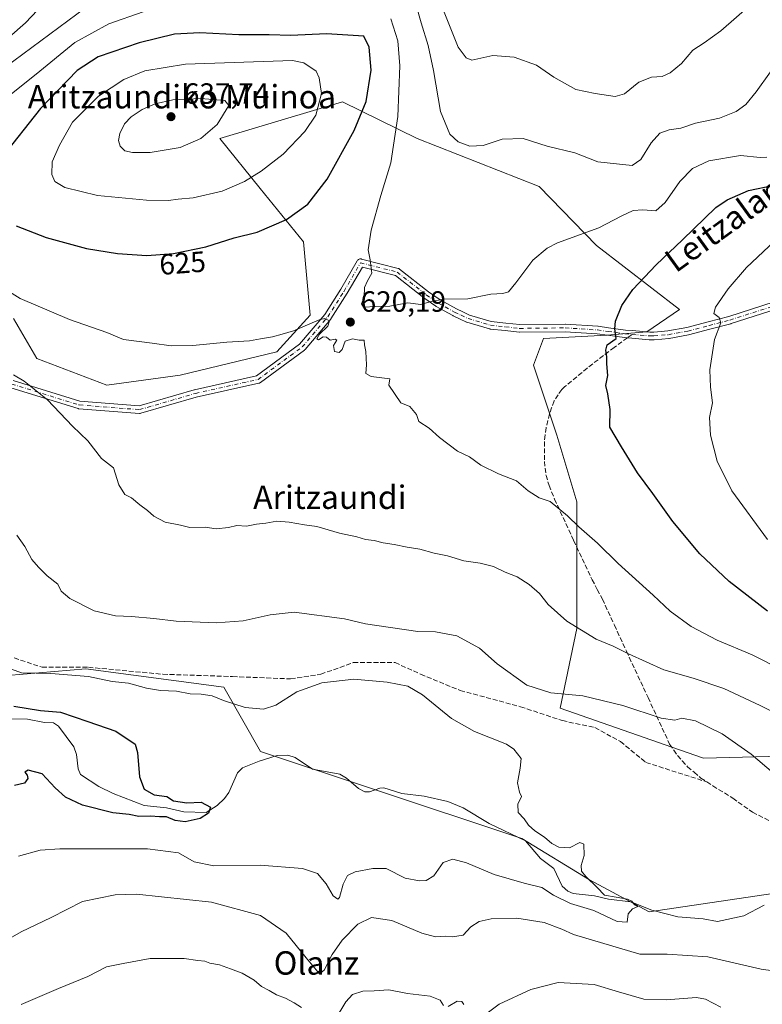
# Model space of a CAD drawing. Units: metres. Extents: x 586444 to 589846, y 4772934 to 4775292.
# Drawn here: x 589181 to 589435, y 4773845 to 4774182 of the extents above; entities that cross this region are included whole.
import ezdxf
from ezdxf.enums import TextEntityAlignment as Align

# ---------------------------------------------------------------- set-up
doc = ezdxf.new("R2010")
doc.units = ezdxf.units.M
doc.header["$MEASUREMENT"] = 0
doc.linetypes.add('DGN Style 3', pattern=[2.307223458686699, 1.648016756204785, -0.6592067024819142])
doc.linetypes.add('DGN Style 4', pattern=[2.6384748266838614, 1.318413404963828, -0.6592067024819142, 0.001648016756204785, -0.6592067024819142])
for name, color, linetype, lineweight in [('Arbolado forestal CxS', 92, 'Continuous', 0), ('Camino Cxs', 7, 'Continuous', 0), ('Camino eje', 30, 'DGN Style 4', 13), ('Corriente natural lineal', 142, 'Continuous', 13), ('Curva de nivel maestra', 30, 'Continuous', 30), ('Curva de nivel normal', 30, 'Continuous', 0), ('Punto de cota en terreno', 7, 'Continuous', 0), ('Rótulo de curva de nivel directora', 7, 'Continuous', 0), ('Rótulo de punto de cota en terreno', 7, 'Continuous', 0), ('Senda', 7, 'DGN Style 3', 0), ('Senda no paivmentada conexión', 7, 'DGN Style 3', 0), ('Texto cartográfico', 7, 'Continuous', 0)]:
    doc.layers.add(name, color=color, linetype=linetype, lineweight=lineweight)
doc.styles.add('Style-Arial', font='txt')

# ---------------------------------------------------------------- blocks, each defined once
blk = doc.blocks.new('*U7')
at = {"layer": 'Arbolado forestal CxS', "color": 92, "linetype": 'Continuous', "lineweight": 0}
for points in [[(589459.4325000001, 4773930.706499999, 615.8086999999941), (589414.9983000001, 4773929.567299999, 608.4033999999956), (589406.8079000004, 4773932.424699999, 608.1833999999944), (589366.0071, 4773946.658700001, 609.0763000000006), (589371.7034999998, 4773974.0023, 615.1658000000025), (589371.7039000001, 4774017.296900001, 621.0935000000027), (589364.8680999996, 4774040.083900001, 622.6484000000055), (589356.8932999996, 4774064.0099, 622.0265999999974), (589360.3107000003, 4774073.1249, 621.9100000000036), (589381.9587000003, 4774074.2645, 624.574099999998), (589395.6305, 4774075.403700001, 626.3509999999952), (589406.7620999999, 4774083.096899999, 627.6984999999986), (589378.3744999999, 4774104.975500001, 620.6659000000072), (589358.8145000003, 4774125.143300001, 616.8044999999984), (589317.1568999998, 4774141.5385, 618.0969999999943), (589291.5623000005, 4774154.114499999, 628.6665000000066), (589249.7203000002, 4774141.5385, 634.6322999999975), (589263.4669000005, 4774124.3961, 629.2477000000072), (589278.2773000002, 4774106.165899999, 623.6129999999976), (589280.5569000002, 4774081.100299999, 620.4051999999938), (589269.1634999998, 4774068.567500001, 619.5313000000025), (589236.1224999996, 4774060.5921, 618.9483999999939), (589211.0569000002, 4774057.1735, 617.523199999996), (589187.1306999996, 4774066.288699999, 616.7027999999991), (589179.1552999998, 4774079.960899999, 618.8399000000063)], [(589166.3075000001, 4773957.0021, 603.2494000000006), (589203.9484999999, 4773960.137700001, 605.8665999999939), (589250.9999000002, 4773953.8651, 605.9603999999963), (589263.5469000004, 4773931.9101, 601.9988000000012), (589301.1875, 4773919.365300001, 601.9765999999945), (589352.9442999996, 4773902.1143, 604.0010000000038), (589375.9841, 4773888.0383, 604.9554999999964), (589396.3728999998, 4773877.060500001, 605.312300000005), (589438.7197000004, 4773883.333100001, 607.2214999999997)]]:
    blk.add_polyline3d(points, dxfattribs=at)
blk = doc.blocks.new('5PATER')
at = {"layer": 'Punto de cota en terreno', "linetype": 'Continuous', "lineweight": 0}
h = blk.add_hatch(color=51, dxfattribs=at)
edge = h.paths.add_edge_path()
edge.add_ellipse((0, 0), major_axis=(-0.1095731443231308, -0.1110710700762829), ratio=0.9994222409660322, start_angle=0, end_angle=360)
blk = doc.blocks.new('*U16')
at = {"layer": 'Camino Cxs', "color": 7, "linetype": 'Continuous', "lineweight": 0}
for points in [[(589447.6350999996, 4774085.705499999, 650.3606), (589424.4194999998, 4774078.212900001, 648.7186999999976), (589424.3487, 4774078.192299999, 648.6888999999937), (589417.1889000004, 4774076.3225, 644.798299999995), (589409.9093000004, 4774074.417500001, 644.3960999999981), (589409.8179000001, 4774074.397100001, 644.5124999999971), (589403.2018999998, 4774073.165899999, 647.1391000000004), (589403.0849000001, 4774073.1503, 647.1316999999982), (589400.7143000001, 4774072.940099999, 646.6964000000007), (589398.1486999998, 4774072.715100001, 646.1867000000057), (589398.0286999998, 4774072.710100001, 646.1588999999949), (589396.5220999997, 4774072.725299999, 645.926099999997), (589396.4232999999, 4774072.729900001, 645.915399999998), (589390.5085000005, 4774073.2401, 643.1260000000038), (589388.0185000002, 4774073.4549, 640.1609000000026), (589387.9518999998, 4774073.4625, 640.0886000000028), (589382.2065000003, 4774074.2575, 638.4033000000054), (589378.6180999996, 4774074.756100001, 639.1814000000013), (589367.7200999996, 4774075.469699999, 637.0540999999939), (589352.1227000002, 4774075.290100001, 627.344299999997), (589351.9731000002, 4774075.297900001, 627.4339999999938), (589347.1535, 4774075.8279, 630.7666999999929), (589342.0339000003, 4774076.387900001, 630.0574999999953), (589341.9493000006, 4774076.399900001, 630.1735999999946), (589341.8054999998, 4774076.433900001, 630.3531999999977), (589334.1355, 4774078.708900001, 636.9253000000026), (589334.0604999998, 4774078.7335, 636.978099999993), (589333.9537000004, 4774078.777899999, 637.0654000000068), (589331.5743000006, 4774079.8925, 638.7201999999961), (589329.3901000004, 4774080.9121, 638.0868000000046), (589329.3060999997, 4774080.9553, 638.0243999999948), (589323.6431, 4774084.119899999, 629.1107000000047), (589323.5456999998, 4774084.1809, 628.977899999998), (589319.4606999997, 4774087.005899999, 629.6083000000071), (589319.3964999998, 4774087.053300001, 629.6462999999932), (589309.7275, 4774094.658500001, 624.7676000000065), (589298.4090999998, 4774097.547499999, 640.9973000000027), (589293.2527000001, 4774088.640100001, 639.2137999999978), (589293.2244999995, 4774088.593499999, 639.256899999993), (589287.6683, 4774079.862299999, 626.7124999999943), (589287.5657000003, 4774079.7225, 626.8754000000044), (589278.8324999996, 4774069.401699999, 643.6953999999969), (589278.6759000003, 4774069.2455, 643.713499999998), (589278.6113, 4774069.194900001, 643.7168999999994), (589263.5301000001, 4774058.0823, 645.3499000000012), (589263.3777000001, 4774057.9857, 645.4633999999933), (589263.2137000002, 4774057.9111, 645.5440999999992), (589263.0409000004, 4774057.8599, 645.5874999999943), (589241.6508999999, 4774053.106500001, 644.1290000000008), (589222.6414999999, 4774047.562100001, 638.7002000000066), (589222.4892999995, 4774047.5275, 638.741200000004), (589222.3340999996, 4774047.511299999, 638.8502000000008), (589222.1776999999, 4774047.513900001, 638.9355999999971), (589201.5403000005, 4774049.101500001, 642.7548999999999), (589201.4143000003, 4774049.117500001, 642.7731000000058), (589201.2547000004, 4774049.156099999, 642.7948999999935), (589178.3113000002, 4774056.276500001, 635.4324999999953)], [(589179.0065000001, 4774058.7829, 635.4824999999983), (589201.8857000005, 4774051.682700001, 642.6245999999956), (589222.1409, 4774050.124500001, 635.2655999999988), (589240.9637000002, 4774055.6143, 639.8773999999976), (589241.0455, 4774055.635299999, 639.8617999999988), (589262.2087000003, 4774060.338300001, 640.5253999999986), (589276.9463000001, 4774071.1975, 641.1579999999958), (589285.5220999997, 4774081.3325, 625.053700000004), (589291.0163000004, 4774089.9663, 637.2146999999968), (589296.6520999996, 4774099.7017, 643.4848999999958), (589296.7811000004, 4774099.8861, 643.5908999999956), (589296.9413000002, 4774100.0463, 643.653999999995), (589297.1271000003, 4774100.176300001, 643.6717999999964), (589297.3322999999, 4774100.272100001, 643.6440000000002), (589297.5513000004, 4774100.330700001, 643.593200000003), (589297.7770999996, 4774100.350500001, 643.5737999999983), (589298.0027000001, 4774100.330700001, 643.5173000000068), (589298.0987, 4774100.3101, 643.4824999999983), (589310.6366999998, 4774097.1097, 624.5203000000038), (589310.8079000004, 4774097.053099999, 624.4660000000003), (589310.9697000004, 4774096.973300001, 624.4109000000026), (589311.1189000001, 4774096.871900001, 624.3555000000051), (589320.9725000003, 4774089.1217, 633.2258000000002), (589324.9735000003, 4774086.354699999, 633.8129999999946), (589330.5330999997, 4774083.2481, 640.0687000000034), (589332.6759000003, 4774082.2477, 642.0429000000004), (589334.9682999998, 4774081.173699999, 639.5929000000033), (589342.4326999999, 4774078.9597, 631.7142000000022), (589347.4369000001, 4774078.412500001, 636.546199999997), (589352.1788999997, 4774077.890900001, 632.3714000000036), (589367.7477000002, 4774078.0701, 637.2375000000029), (589367.8400999998, 4774078.067299999, 637.1848000000027), (589378.8350999998, 4774077.347300001, 642.8179999999993), (589378.9291000003, 4774077.3377, 642.8019000000058), (589382.5636999998, 4774076.832900001, 642.0372000000061), (589388.2751000002, 4774076.042500001, 644.2203000000009), (589390.7319, 4774075.830499999, 645.369000000006), (589396.5975000003, 4774075.3245, 643.8654999999999), (589397.9846999999, 4774075.310699999, 643.546199999997), (589400.4861000003, 4774075.530099999, 644.3883999999962), (589402.7934999998, 4774075.7345, 645.2878999999957), (589409.2962999997, 4774076.944700001, 647.9008999999933), (589416.5312999999, 4774078.837900001, 648.1520000000019), (589423.6558999997, 4774080.6987, 648.9355000000069), (589446.8909, 4774088.1973, 649.3316999999952)]]:
    blk.add_polyline3d(points, dxfattribs=at)

msp = doc.modelspace()

# ---------------------------------------------------------------- linework, layer by layer
at = {"layer": 'Arbolado forestal CxS', "color": 92, "linetype": 'Continuous', "lineweight": 0}
for points in [[(589179.1552999998, 4774079.960899999, 618.8399000000063), (589187.1306999996, 4774066.288699999, 616.7027999999991), (589211.0569000002, 4774057.1735, 617.523199999996), (589236.1224999996, 4774060.5921, 618.9483999999939), (589269.1634999998, 4774068.567500001, 619.5313000000025), (589280.5569000002, 4774081.100299999, 620.4051999999938), (589278.2773000002, 4774106.165899999, 623.6129999999976), (589263.4669000005, 4774124.3961, 629.2477000000072), (589249.7203000002, 4774141.5385, 634.6322999999975), (589291.5623000005, 4774154.114499999, 628.6665000000066), (589317.1568999998, 4774141.5385, 618.0969999999943), (589358.8145000003, 4774125.143300001, 616.8044999999984), (589378.3744999999, 4774104.975500001, 620.6659000000072), (589406.7620999999, 4774083.096899999, 627.6984999999986), (589395.6305, 4774075.403700001, 626.3509999999952), (589381.9587000003, 4774074.2645, 624.574099999998), (589360.3107000003, 4774073.1249, 621.9100000000036), (589356.8932999996, 4774064.0099, 622.0265999999974), (589364.8680999996, 4774040.083900001, 622.6484000000055), (589371.7039000001, 4774017.296900001, 621.0935000000027), (589371.7034999998, 4773974.0023, 615.1658000000025), (589366.0071, 4773946.658700001, 609.0763000000006), (589406.8079000004, 4773932.424699999, 608.1833999999944), (589414.9983000001, 4773929.567299999, 608.4033999999956), (589459.4325000001, 4773930.706499999, 615.8086999999941)], [(589179.1552999998, 4774079.960899999, 618.8399000000063), (589187.1306999996, 4774066.288699999, 616.7027999999991), (589211.0569000002, 4774057.1735, 617.523199999996), (589236.1224999996, 4774060.5921, 618.9483999999939), (589269.1634999998, 4774068.567500001, 619.5313000000025), (589280.5569000002, 4774081.100299999, 620.4051999999938), (589278.2773000002, 4774106.165899999, 623.6129999999976), (589263.4669000005, 4774124.3961, 629.2477000000072), (589249.7203000002, 4774141.5385, 634.6322999999975), (589291.5623000005, 4774154.114499999, 628.6665000000066), (589317.1568999998, 4774141.5385, 618.0969999999943), (589358.8145000003, 4774125.143300001, 616.8044999999984), (589378.3744999999, 4774104.975500001, 620.6659000000072), (589406.7620999999, 4774083.096899999, 627.6984999999986), (589395.6305, 4774075.403700001, 626.3509999999952), (589381.9587000003, 4774074.2645, 624.574099999998), (589360.3107000003, 4774073.1249, 621.9100000000036), (589356.8932999996, 4774064.0099, 622.0265999999974), (589364.8680999996, 4774040.083900001, 622.6484000000055), (589371.7039000001, 4774017.296900001, 621.0935000000027), (589371.7034999998, 4773974.0023, 615.1658000000025), (589366.0071, 4773946.658700001, 609.0763000000006), (589406.8079000004, 4773932.424699999, 608.1833999999944), (589414.9983000001, 4773929.567299999, 608.4033999999956), (589459.4325000001, 4773930.706499999, 615.8086999999941)], [(589179.1552999998, 4774079.960899999, 618.8399000000063), (589187.1306999996, 4774066.288699999, 616.7027999999991), (589211.0569000002, 4774057.1735, 617.523199999996), (589236.1224999996, 4774060.5921, 618.9483999999939), (589269.1634999998, 4774068.567500001, 619.5313000000025), (589280.5569000002, 4774081.100299999, 620.4051999999938), (589278.2773000002, 4774106.165899999, 623.6129999999976), (589263.4669000005, 4774124.3961, 629.2477000000072), (589249.7203000002, 4774141.5385, 634.6322999999975), (589291.5623000005, 4774154.114499999, 628.6665000000066), (589317.1568999998, 4774141.5385, 618.0969999999943), (589358.8145000003, 4774125.143300001, 616.8044999999984), (589378.3744999999, 4774104.975500001, 620.6659000000072), (589406.7620999999, 4774083.096899999, 627.6984999999986), (589395.6305, 4774075.403700001, 626.3509999999952), (589381.9587000003, 4774074.2645, 624.574099999998), (589360.3107000003, 4774073.1249, 621.9100000000036), (589356.8932999996, 4774064.0099, 622.0265999999974), (589364.8680999996, 4774040.083900001, 622.6484000000055), (589371.7039000001, 4774017.296900001, 621.0935000000027), (589371.7034999998, 4773974.0023, 615.1658000000025), (589366.0071, 4773946.658700001, 609.0763000000006), (589406.8079000004, 4773932.424699999, 608.1833999999944), (589414.9983000001, 4773929.567299999, 608.4033999999956), (589459.4325000001, 4773930.706499999, 615.8086999999941)], [(589438.7197000004, 4773883.333100001, 607.2214999999997), (589396.3728999998, 4773877.060500001, 605.312300000005), (589375.9841, 4773888.0383, 604.9554999999964), (589352.9442999996, 4773902.1143, 604.0010000000038), (589301.1875, 4773919.365300001, 601.9765999999945), (589263.5469000004, 4773931.9101, 601.9988000000012), (589250.9999000002, 4773953.8651, 605.9603999999963), (589203.9484999999, 4773960.137700001, 605.8665999999939), (589166.3075000001, 4773957.0021, 603.2494000000006)], [(589438.7197000004, 4773883.333100001, 607.2214999999997), (589396.3728999998, 4773877.060500001, 605.312300000005), (589375.9841, 4773888.0383, 604.9554999999964), (589352.9442999996, 4773902.1143, 604.0010000000038), (589301.1875, 4773919.365300001, 601.9765999999945), (589263.5469000004, 4773931.9101, 601.9988000000012), (589250.9999000002, 4773953.8651, 605.9603999999963), (589203.9484999999, 4773960.137700001, 605.8665999999939), (589166.3075000001, 4773957.0021, 603.2494000000006)], [(589438.7197000004, 4773883.333100001, 607.2214999999997), (589396.3728999998, 4773877.060500001, 605.312300000005), (589375.9841, 4773888.0383, 604.9554999999964), (589352.9442999996, 4773902.1143, 604.0010000000038), (589301.1875, 4773919.365300001, 601.9765999999945), (589263.5469000004, 4773931.9101, 601.9988000000012), (589250.9999000002, 4773953.8651, 605.9603999999963), (589203.9484999999, 4773960.137700001, 605.8665999999939), (589166.3075000001, 4773957.0021, 603.2494000000006)]]:
    msp.add_polyline3d(points, dxfattribs=at)
at = {"layer": 'Camino Cxs', "color": 7, "linetype": 'Continuous', "lineweight": 0}
for points in [[(589179.0065000001, 4774058.7829, 635.4824999999983), (589201.8857000005, 4774051.682700001, 642.6245999999956), (589222.1409, 4774050.124500001, 635.2655999999988), (589240.9637000002, 4774055.6143, 639.8773999999976), (589241.0455, 4774055.635299999, 639.8617999999988), (589262.2087000003, 4774060.338300001, 640.5253999999986), (589276.9463000001, 4774071.1975, 641.1579999999958), (589285.5220999997, 4774081.3325, 625.053700000004), (589291.0163000004, 4774089.9663, 637.2146999999968), (589296.6520999996, 4774099.7017, 643.4848999999958), (589296.7811000004, 4774099.8861, 643.5908999999956), (589296.9413000002, 4774100.0463, 643.653999999995), (589297.1271000003, 4774100.176300001, 643.6717999999964), (589297.3322999999, 4774100.272100001, 643.6440000000002), (589297.5513000004, 4774100.330700001, 643.593200000003), (589297.7770999996, 4774100.350500001, 643.5737999999983), (589298.0027000001, 4774100.330700001, 643.5173000000068), (589298.0987, 4774100.3101, 643.4824999999983), (589310.6366999998, 4774097.1097, 624.5203000000038), (589310.8079000004, 4774097.053099999, 624.4660000000003), (589310.9697000004, 4774096.973300001, 624.4109000000026), (589311.1189000001, 4774096.871900001, 624.3555000000051), (589320.9725000003, 4774089.1217, 633.2258000000002), (589324.9735000003, 4774086.354699999, 633.8129999999946), (589330.5330999997, 4774083.2481, 640.0687000000034), (589332.6759000003, 4774082.2477, 642.0429000000004), (589334.9682999998, 4774081.173699999, 639.5929000000033), (589342.4326999999, 4774078.9597, 631.7142000000022), (589347.4369000001, 4774078.412500001, 636.546199999997), (589352.1788999997, 4774077.890900001, 632.3714000000036), (589367.7477000002, 4774078.0701, 637.2375000000029), (589367.8400999998, 4774078.067299999, 637.1848000000027), (589378.8350999998, 4774077.347300001, 642.8179999999993), (589378.9291000003, 4774077.3377, 642.8019000000058), (589382.5636999998, 4774076.832900001, 642.0372000000061), (589388.2751000002, 4774076.042500001, 644.2203000000009), (589390.7319, 4774075.830499999, 645.369000000006), (589396.5975000003, 4774075.3245, 643.8654999999999), (589397.9846999999, 4774075.310699999, 643.546199999997), (589400.4861000003, 4774075.530099999, 644.3883999999962), (589402.7934999998, 4774075.7345, 645.2878999999957), (589409.2962999997, 4774076.944700001, 647.9008999999933), (589416.5312999999, 4774078.837900001, 648.1520000000019), (589423.6558999997, 4774080.6987, 648.9355000000069), (589446.8909, 4774088.1973, 649.3316999999952)], [(589447.6350999996, 4774085.705499999, 650.3606), (589424.4194999998, 4774078.212900001, 648.7186999999976), (589424.3487, 4774078.192299999, 648.6888999999937), (589417.1889000004, 4774076.3225, 644.798299999995), (589409.9093000004, 4774074.417500001, 644.3960999999981), (589409.8179000001, 4774074.397100001, 644.5124999999971), (589403.2018999998, 4774073.165899999, 647.1391000000004), (589403.0849000001, 4774073.1503, 647.1316999999982), (589400.7143000001, 4774072.940099999, 646.6964000000007), (589398.1486999998, 4774072.715100001, 646.1867000000057), (589398.0286999998, 4774072.710100001, 646.1588999999949), (589396.5220999997, 4774072.725299999, 645.926099999997), (589396.4232999999, 4774072.729900001, 645.915399999998), (589390.5085000005, 4774073.2401, 643.1260000000038), (589388.0185000002, 4774073.4549, 640.1609000000026), (589387.9518999998, 4774073.4625, 640.0886000000028), (589382.2065000003, 4774074.2575, 638.4033000000054), (589378.6180999996, 4774074.756100001, 639.1814000000013), (589367.7200999996, 4774075.469699999, 637.0540999999939), (589352.1227000002, 4774075.290100001, 627.344299999997), (589351.9731000002, 4774075.297900001, 627.4339999999938), (589347.1535, 4774075.8279, 630.7666999999929), (589342.0339000003, 4774076.387900001, 630.0574999999953), (589341.9493000006, 4774076.399900001, 630.1735999999946), (589341.8054999998, 4774076.433900001, 630.3531999999977), (589334.1355, 4774078.708900001, 636.9253000000026), (589334.0604999998, 4774078.7335, 636.978099999993), (589333.9537000004, 4774078.777899999, 637.0654000000068), (589331.5743000006, 4774079.8925, 638.7201999999961), (589329.3901000004, 4774080.9121, 638.0868000000046), (589329.3060999997, 4774080.9553, 638.0243999999948), (589323.6431, 4774084.119899999, 629.1107000000047), (589323.5456999998, 4774084.1809, 628.977899999998), (589319.4606999997, 4774087.005899999, 629.6083000000071), (589319.3964999998, 4774087.053300001, 629.6462999999932), (589309.7275, 4774094.658500001, 624.7676000000065), (589298.4090999998, 4774097.547499999, 640.9973000000027), (589293.2527000001, 4774088.640100001, 639.2137999999978), (589293.2244999995, 4774088.593499999, 639.256899999993), (589287.6683, 4774079.862299999, 626.7124999999943), (589287.5657000003, 4774079.7225, 626.8754000000044), (589278.8324999996, 4774069.401699999, 643.6953999999969), (589278.6759000003, 4774069.2455, 643.713499999998), (589278.6113, 4774069.194900001, 643.7168999999994), (589263.5301000001, 4774058.0823, 645.3499000000012), (589263.3777000001, 4774057.9857, 645.4633999999933), (589263.2137000002, 4774057.9111, 645.5440999999992), (589263.0409000004, 4774057.8599, 645.5874999999943), (589241.6508999999, 4774053.106500001, 644.1290000000008), (589222.6414999999, 4774047.562100001, 638.7002000000066), (589222.4892999995, 4774047.5275, 638.741200000004), (589222.3340999996, 4774047.511299999, 638.8502000000008), (589222.1776999999, 4774047.513900001, 638.9355999999971), (589201.5403000005, 4774049.101500001, 642.7548999999999), (589201.4143000003, 4774049.117500001, 642.7731000000058), (589201.2547000004, 4774049.156099999, 642.7948999999935), (589178.3113000002, 4774056.276500001, 635.4324999999953)]]:
    msp.add_polyline3d(points, dxfattribs=at)
at = {"layer": 'Camino eje', "color": 30, "linetype": 'DGN Style 4', "lineweight": 13}
for points in [[(589178.6211999999, 4774057.541300001, 634.4337999999989), (589201.6399999997, 4774050.397600001, 642.6879999999946), (589222.2774999999, 4774048.8101, 637.1181999999973), (589241.3276000004, 4774054.3663, 642.0817999999999), (589262.7588000001, 4774059.128799999, 643.0755999999965), (589277.8400999998, 4774070.241400001, 643.0145000000048), (589286.5713999998, 4774080.5601, 625.8366999999998), (589292.1277000001, 4774089.291400001, 639.1708000000071), (589297.7769999999, 4774099.0504, 642.3588000000018), (589310.3151000004, 4774095.850099999, 624.5525000000052), (589320.2001, 4774088.075099999, 631.1405999999988), (589324.2851, 4774085.2501, 631.4621999999945), (589329.9401000004, 4774082.090100001, 638.7718000000023), (589332.1250999998, 4774081.0701, 640.2642000000051), (589334.5050999997, 4774079.9551, 638.3246999999974), (589342.1750999996, 4774077.6801, 628.9904999999999), (589347.2950999998, 4774077.120100001, 633.4045000000042), (589352.1151000002, 4774076.590100001, 629.7332000000024), (589367.7550999997, 4774076.770099999, 636.804999999993), (589378.7500999998, 4774076.050100001, 640.997199999998), (589382.3850999996, 4774075.545100001, 640.1998000000021), (589388.1300999997, 4774074.7501, 642.2244999999966), (589390.6201, 4774074.535300001, 644.2881999999954)], [(589390.6201, 4774074.535300001, 644.2881999999954), (589396.5351, 4774074.0251, 644.9146000000037), (589398.0351, 4774074.0101, 644.8641000000061), (589400.6001000004, 4774074.235099999, 645.5503000000026), (589402.9700999996, 4774074.4451, 646.2597999999998), (589409.5800999999, 4774075.675100001, 646.3233000000037), (589416.8601000002, 4774077.5801, 646.9925999999978), (589424.0201000003, 4774079.450099999, 648.7345000000059), (589447.2901, 4774086.960100001, 648.7314999999944), (589462.0450999998, 4774090.3301, 653.1843999999984), (589476.7451, 4774093.6851, 657.9671999999991), (589488.7225000003, 4774096.778899999, 652.9104999999981), (589490.5900999998, 4774097.2775, 653.184500000003), (589496.5549, 4774099.4539, 652.5126000000018)]]:
    msp.add_polyline3d(points, dxfattribs=at)
at = {"layer": 'Corriente natural lineal', "color": 142, "linetype": 'Continuous', "lineweight": 13}
msp.add_polyline3d([(589435.7231000002, 4773879.333100001, 606.8058000000019), (589428.7439000001, 4773875.641000001, 606.1891999999935), (589419.7319, 4773873.752499999, 605.6923999999999), (589414.8891000003, 4773874.6677, 605.7198999999965), (589406.1688000001, 4773875.3684, 605.6214000000036), (589397.2670999998, 4773877.6404, 605.4333000000044), (589390.1209000006, 4773880.490599999, 605.1919000000053), (589382.4693, 4773881.352499999, 604.963699999993), (589377.7761000004, 4773882.5229, 604.7556000000042), (589370.4559000004, 4773883.380100001, 604.1970000000001), (589368.5674000002, 4773884.1743, 604.1830000000045), (589366.6803000001, 4773885.8639, 604.1071999999986), (589363.8713999996, 4773891.9, 603.9272999999957), (589359.2761000004, 4773895.299000001, 603.9360000000015), (589354.1420999998, 4773901.328700001, 604.0593999999984), (589341.7729000002, 4773907.24, 603.014599999995), (589332.8468000004, 4773912.6306, 602.6999999999971), (589327.5575000001, 4773914.743600001, 602.9771000000037), (589319.5136000002, 4773916.676100001, 602.9379000000044), (589311.8548999997, 4773917.551899999, 602.5837000000029), (589305.7335999999, 4773919.454399999, 602.3631000000023), (589304.3232000005, 4773919.363500001, 602.2173999999941), (589300.7867000002, 4773918.058, 601.8169999999955), (589299.2095999997, 4773918.1262, 601.7520999999979), (589297.0784, 4773919.252599999, 601.754700000005), (589292.9277999997, 4773922.731000001, 601.5427000000054), (589290.6671000002, 4773924.130100001, 601.494000000006), (589281.3559999998, 4773925.9047, 601.0780999999988), (589275.4369999999, 4773929.8759, 600.9410000000062), (589272.8903000001, 4773930.688300001, 600.9759000000049), (589269.2282999996, 4773930.5032, 601.2326999999932), (589263.1494000005, 4773928.6448, 601.3089000000036), (589257.4210000001, 4773926.316400001, 601.4939000000013), (589255.7187999999, 4773924.626, 601.1034999999974), (589252.7096999995, 4773917.857799999, 600.085699999996), (589251.301, 4773915.768300001, 600.0525999999954), (589248.744, 4773913.447100001, 599.9670000000042), (589245, 4773911, 599.8135000000038), (589237.4088000003, 4773911.2148, 599.7658999999985), (589231.5061999997, 4773912.6139, 599.5785000000033), (589223.8547, 4773913.460899999, 599.4193999999989), (589213.1815999999, 4773917.521199999, 599.0877000000038), (589208.3618999999, 4773919.893800001, 598.921199999997), (589202.0637999997, 4773924.000399999, 598.3788999999961), (589201.2757000001, 4773925.939999999, 598.332899999994), (589200.6582000004, 4773930.866699999, 598.043399999995), (589199.8136, 4773933.4867, 597.9542999999976), (589194.5935000004, 4773940.528000001, 598.4553000000016), (589192.8788000002, 4773941.6845, 598.504700000005), (589189.7454000004, 4773941.854, 598.6659000000072), (589183.9908999996, 4773942.929, 598.8089000000036), (589172.3523000004, 4773943.0165, 598.2127000000038)], dxfattribs=at)
at = {"layer": 'Curva de nivel maestra', "color": 30, "linetype": 'Continuous', "lineweight": 30, "flags": 128}
for points, elevation in [([(589224.7699999996, 4774101.5601), (589233.9000000004, 4774102.2501), (589244.9000000004, 4774104.530099999), (589254.6299999999, 4774107.520099999), (589262.5, 4774109.540100001), (589272.4199999999, 4774113.890100001), (589279.7300000004, 4774119.0601), (589286.3499999996, 4774127.670100001), (589295.6399999997, 4774144.300100001), (589299.7000000002, 4774154.190099999), (589301.4500000002, 4774164.9301), (589300.7000000002, 4774172.7601), (589298.9500000002, 4774176.5701), (589286.1600000003, 4774177.3201), (589273.9900000002, 4774176.780099999), (589266.5, 4774176.9901), (589256.2199999997, 4774176.9801), (589242.9000000004, 4774177.6601), (589234.1799999997, 4774177.220100001), (589222.1200000001, 4774174.3101), (589208.0700000003, 4774169.5101), (589200.9299999997, 4774164.840100001), (589188.3499999996, 4774151.840100001), (589175.0700000003, 4774134.970100001)], 625), ([(589436.8300000001, 4773979.9301), (589423.7800000003, 4773989.9801), (589413.7599999999, 4773999.460100001), (589404.4600000001, 4774010.530099999), (589397.6100000005, 4774020.130100001), (589392.4699999997, 4774027.1601), (589386.9900000002, 4774036.090100001), (589382.9600000001, 4774042.850099999), (589383.1100000005, 4774048.850099999), (589382.2800000003, 4774054.170100001), (589381.5599999996, 4774057.030099999), (589382.2400000002, 4774060.460100001), (589381.9400000004, 4774064.420100001), (589381.9800000004, 4774066.920100001), (589381.6299999999, 4774069.130100001), (589382.0599999996, 4774070.920100001), (589385.0999999996, 4774073.1801), (589384.7100000001, 4774076.4101), (589384.9400000004, 4774079.0801), (589387.0899999999, 4774084.4001), (589390.8799999999, 4774089.840100001), (589398.7599999999, 4774098.340100001), (589407.8300000001, 4774106.920100001), (589419.1699999999, 4774117.9301), (589423.0899999999, 4774120.610099999), (589430.3600000005, 4774123.700099999), (589439.1699999999, 4774125.620100001)], 625), ([(589180.0999999996, 4774111.620100001), (589190.3799999999, 4774107.720100001), (589204.0999999996, 4774103.950099999), (589214.7199999997, 4774102.1801), (589224.7699999996, 4774101.5601)], 625), ([(589179.3200000003, 4773947.360099999), (589188.4400000004, 4773945.9001), (589195.2599999999, 4773945.300100001), (589204.5899999999, 4773942.210100001), (589214.1699999999, 4773938.840100001), (589220.7400000002, 4773934.4001), (589221.5899999999, 4773931.550100001), (589222.2400000002, 4773923.200099999), (589223.7800000003, 4773919.0601), (589227.2999999998, 4773917.0801), (589231.5499999998, 4773916.470100001), (589233.8799999999, 4773914.9901), (589238.4199999999, 4773914.380100001), (589243.3300000001, 4773914.600099999), (589246.5, 4773912.9001), (589245.8700000001, 4773910.850099999), (589242.9600000001, 4773908.960100001), (589237.8399999999, 4773907.8301), (589234.4299999997, 4773908.340100001), (589231.4500000002, 4773909.5601), (589229.0800000001, 4773909.550100001), (589226.04, 4773909.7501), (589222.0599999996, 4773909.6801), (589218.6799999997, 4773910.300100001), (589213.1500000004, 4773910.9101), (589202.7100000001, 4773913.530099999), (589196.9000000004, 4773916.2601), (589193.3600000005, 4773919.5001), (589188.9600000001, 4773924.3101), (589184.1399999997, 4773925.5001), (589183.0099999999, 4773924.800100001), (589183.8700000001, 4773923.7601), (589184.0599999996, 4773922.6601), (589182.9500000002, 4773921.020099999), (589179.5199999996, 4773920.220100001)], 600)]:
    msp.add_lwpolyline(points, dxfattribs=dict(at, elevation=elevation))
at = {"layer": 'Curva de nivel normal', "color": 30, "linetype": 'Continuous', "lineweight": 0, "flags": 128}
for points, elevation in [([(589171.0300000003, 4774170.480000001), (589183.2599999999, 4774181.100000001), (589189.4800000004, 4774187.619999999)], 610), ([(589176.2199999997, 4774165.789999999), (589203.8499999996, 4774186.33)], 615), ([(589316.8200000003, 4774187.109999999), (589318.4500000002, 4774181.07), (589320.9000000004, 4774173.300000001), (589322.7000000002, 4774164.84), (589325.0899999999, 4774150.720000001), (589328.29, 4774142.970000001), (589331.1600000003, 4774140.4), (589335.1500000004, 4774138.880000001), (589339.7000000002, 4774139.109999999), (589346.1500000004, 4774141.289999999), (589353.3700000001, 4774141.5), (589361.5800000001, 4774138.930000001), (589371, 4774136.58), (589378.9000000004, 4774133.560000001), (589385.2199999997, 4774132.859999999), (589390.5499999998, 4774132.34), (589393.5800000001, 4774134.34), (589397.1200000001, 4774140.050000001), (589400.0599999996, 4774143.32), (589403.25, 4774144.529999999), (589407.2100000001, 4774145.109999999), (589412.2699999996, 4774146.800000001), (589420.4600000001, 4774148.539999999), (589426.1799999997, 4774150.76), (589429.4400000004, 4774153.17), (589432.9500000002, 4774157.51), (589437.9199999999, 4774164.369999999)], 615), ([(589326.0800000001, 4774185.33), (589328.4600000001, 4774179.66), (589331.1699999999, 4774172.789999999), (589333.9100000003, 4774169.16), (589335.7599999999, 4774168.380000001), (589342.9299999997, 4774169.880000001), (589350.3099999996, 4774169.359999999), (589357.9400000004, 4774166.640000001), (589363.8499999996, 4774162.57), (589371.3300000001, 4774158.279999999), (589378.0099999999, 4774156.960000001), (589384.7400000002, 4774155.869999999), (589388, 4774156.77), (589392.8899999997, 4774160.82), (589397.2199999997, 4774162.470000001), (589400.8899999997, 4774162.779999999), (589403.6100000005, 4774163.939999999), (589407.4500000002, 4774167.220000001), (589411.2800000003, 4774171.77), (589415.2199999997, 4774174.230000001), (589420.8899999997, 4774178.34), (589431.6100000005, 4774187.710000001)], 610), ([(589223.5099999999, 4774184.880000001), (589211.7000000002, 4774180.789999999), (589200.1799999997, 4774174.34), (589186.9000000004, 4774163.52), (589177.8799999999, 4774156.32)], 620), ([(589436.6600000003, 4774135.17), (589434.4000000004, 4774135.02), (589427.6200000001, 4774135.75), (589416.8300000001, 4774133.92), (589411.2199999997, 4774131.24), (589406.8899999997, 4774126.880000001), (589401.8899999997, 4774119.65), (589398.6399999997, 4774116.82), (589394.2100000001, 4774117.119999999), (589390.9699999997, 4774116.9), (589386.8899999997, 4774115.02), (589379.2199999997, 4774110.980000001), (589365.1100000005, 4774105.800000001), (589361.5599999996, 4774104.07), (589356.5999999996, 4774099.980000001), (589350.8700000001, 4774092.17), (589348.29, 4774089.09), (589346.3600000005, 4774088.480000001), (589342.3200000003, 4774088.279999999), (589334.4699999997, 4774086.76), (589326.1200000001, 4774086.57), (589321.4600000001, 4774085.730000001), (589318.3700000001, 4774084.82), (589313.8799999999, 4774085.32), (589307.7400000002, 4774084.230000001), (589303, 4774084.029999999), (589298.79, 4774083.880000001), (589298.0899999999, 4774085), (589299.0599999996, 4774087.310000001), (589299.1200000001, 4774090.539999999), (589300.1500000004, 4774092.84), (589301.6600000003, 4774095.49), (589301.1100000005, 4774100.09), (589300.3499999996, 4774103.49), (589301.3600000005, 4774110.17), (589304.7300000004, 4774122.029999999), (589308.1600000003, 4774133.180000001), (589310.4699999997, 4774149.060000001), (589311.2100000001, 4774166.359999999), (589310.4800000004, 4774174.890000001), (589308.1200000001, 4774182.439999999)], 620), ([(589274.5700000003, 4774168.189999999), (589238, 4774167), (589224, 4774164.730000001), (589216.8799999999, 4774161.680000001), (589208.2199999997, 4774156.050000001), (589199.3799999999, 4774147.17), (589194.9100000003, 4774139.27), (589192.3700000001, 4774133.550000001), (589192.2800000003, 4774129.27), (589193.3399999999, 4774126.880000001), (589196.7100000001, 4774124.82), (589207.8499999996, 4774122.039999999), (589224.6200000001, 4774120.4), (589232.1799999997, 4774120.350000001), (589235.4699999997, 4774120.82), (589240.5599999996, 4774121.230000001), (589250.4500000002, 4774123.52), (589258.0999999996, 4774126.779999999), (589263.7699999996, 4774130.359999999), (589271.2800000003, 4774136.220000001), (589278.6799999997, 4774143.970000001), (589282.4400000004, 4774149.51), (589284.4699999997, 4774156.930000001), (589283.6900000004, 4774162.279999999), (589282.5599999996, 4774164.529999999), (589278.4100000003, 4774167.449999999), (589274.5700000003, 4774168.189999999)], 630), ([(589243.2400000002, 4774155.27), (589233.6600000003, 4774154.77), (589227.5599999996, 4774153.34), (589223.2000000002, 4774151.460000001), (589219.4000000004, 4774148.970000001), (589217.0599999996, 4774146.529999999), (589215.4800000004, 4774143.26), (589215.0599999996, 4774140.859999999), (589215.6399999997, 4774138.890000001), (589217.2599999999, 4774137.350000001), (589219.8099999996, 4774136.699999999), (589225.8799999999, 4774136.699999999), (589236.1399999997, 4774138.42), (589243.2300000004, 4774141.560000001), (589248.7300000004, 4774146.34), (589252.75, 4774152.84), (589251.4500000002, 4774154.49), (589243.2400000002, 4774155.27)], 635), ([(589466.0700000003, 4774131.600000001), (589429.6500000004, 4774097.390000001), (589423.4100000003, 4774090.16), (589419.1299999999, 4774083.880000001), (589418.5499999998, 4774081.65), (589420.3700000001, 4774080.34), (589420.8600000005, 4774078.49), (589418.7800000003, 4774072.83), (589417.1200000001, 4774062.430000001), (589417.3899999997, 4774056.550000001), (589418.04, 4774051.100000001), (589417.0599999996, 4774046.16), (589417.3899999997, 4774040.100000001), (589419.7000000002, 4774031.180000001), (589424.6200000001, 4774021.029999999), (589436.9000000004, 4774004.4)], 630), ([(589171.8300000001, 4774092.77), (589181.4900000002, 4774086.77), (589198.2800000003, 4774079.609999999), (589211.0300000003, 4774075.16), (589216.8200000003, 4774072.810000001), (589226.5700000003, 4774071.52), (589233, 4774070.58), (589240.4800000004, 4774070.779999999), (589252.1299999999, 4774071.880000001), (589259.8200000003, 4774072.380000001), (589263.5800000001, 4774073.08), (589267.7300000004, 4774073.75), (589271.0199999996, 4774074.619999999), (589274.8899999997, 4774075.77), (589283.6200000001, 4774079.560000001), (589285.5199999996, 4774079.930000001), (589287.1399999997, 4774079.230000001), (589286.6200000001, 4774077.33), (589283.7800000003, 4774074.609999999), (589282.79, 4774073), (589283.4500000002, 4774072.689999999), (589285.0499999998, 4774073.680000001), (589286.1900000004, 4774073.560000001), (589287.3799999999, 4774072.550000001), (589289.0599999996, 4774072.869999999), (589289.7199999997, 4774072.550000001), (589288.5300000003, 4774070.76), (589288.8700000001, 4774068.699999999), (589290.4299999997, 4774068.32), (589291.54, 4774069.41), (589292.5499999998, 4774072.27), (589295.04, 4774073.07), (589297.2599999999, 4774072.529999999), (589298.9900000002, 4774072.57), (589299.0899999999, 4774070.970000001), (589299.6100000005, 4774068.640000001), (589299.8600000005, 4774064.15), (589299.6299999999, 4774061.199999999), (589301.4600000001, 4774060.199999999), (589307.7599999999, 4774059.390000001), (589307.4100000003, 4774057.189999999), (589311.5499999998, 4774051.180000001), (589314.5800000001, 4774049.880000001), (589316.8799999999, 4774047.180000001), (589317.7300000004, 4774044.699999999), (589321.2300000004, 4774042.529999999), (589324.8099999996, 4774039.24), (589330.8899999997, 4774034.66), (589335.0099999999, 4774032.640000001), (589338.9000000004, 4774029.859999999), (589344.9000000004, 4774026.810000001), (589351.0199999996, 4774024.460000001), (589355.04, 4774021.09), (589358.8200000003, 4774018.600000001), (589362.6200000001, 4774017.4), (589368.5300000003, 4774012.5), (589372.4000000004, 4774008.720000001), (589378.7400000002, 4774003.15), (589385.8499999996, 4773996.180000001), (589397.7300000004, 4773985.359999999), (589403.5800000001, 4773979.869999999), (589410.7199999997, 4773974.680000001), (589419.6200000001, 4773969.92), (589431.6500000004, 4773964.949999999), (589441.7999999998, 4773959.859999999)], 620), ([(589443.4100000003, 4773943.100000001), (589434.2999999998, 4773947.66), (589421.8899999997, 4773953.4), (589411.4199999999, 4773957), (589401.3700000001, 4773959.800000001), (589389.2999999998, 4773965.24), (589384.1200000001, 4773967.960000001), (589378.3099999996, 4773970.27), (589368.2699999996, 4773976.5), (589361.8899999997, 4773982.140000001), (589358.9199999999, 4773985.980000001), (589355.3700000001, 4773989.039999999), (589351.2599999999, 4773991.59), (589347.2199999997, 4773993.199999999), (589343.1600000003, 4773995.15), (589338.6200000001, 4773996.33), (589333.0999999996, 4773997.109999999), (589327.54, 4773998.82), (589322.9900000002, 4773999.77), (589318.0599999996, 4774001.130000001), (589313.7300000004, 4774001.720000001), (589309.3200000003, 4774002.74), (589305.4500000002, 4774003.279999999), (589302.4800000004, 4774004.060000001), (589299.4500000002, 4774004.449999999), (589296.5499999998, 4774005.359999999), (589290.6399999997, 4774006.609999999), (589282.8899999997, 4774008.789999999), (589278.5800000001, 4774009.4), (589273.3399999999, 4774010.350000001), (589269.1699999999, 4774010.630000001), (589265.3899999997, 4774010.02), (589262.1799999997, 4774009.640000001), (589258.8499999996, 4774008.92), (589255.5099999999, 4774009.15), (589252.7000000002, 4774008.550000001), (589248.4800000004, 4774008.050000001), (589244.7000000002, 4774008.66), (589239.4000000004, 4774008.460000001), (589236.2999999998, 4774009.34), (589230.9500000002, 4774010.350000001), (589227.1200000001, 4774012.34), (589225.0199999996, 4774014.359999999), (589222.3700000001, 4774016.26), (589219.5199999996, 4774018.600000001), (589217.1799999997, 4774019.800000001), (589215.1799999997, 4774023.07), (589213.3200000003, 4774028.939999999), (589209.29, 4774032.060000001), (589204.54, 4774038.09), (589199.3200000003, 4774043.199999999), (589190.7599999999, 4774052.130000001), (589182.8700000001, 4774058.600000001), (589179.2000000002, 4774060.77)], 615), ([(589438.8799999999, 4773924.430000001), (589431.29, 4773931.039999999), (589421.3200000003, 4773937.960000001), (589412.2199999997, 4773942.4), (589407.5499999998, 4773943.279999999), (589405.1299999999, 4773942.619999999), (589400.5300000003, 4773943.279999999), (589387.4600000001, 4773947.609999999), (589373.7000000002, 4773950.970000001), (589362.8600000005, 4773951.939999999), (589354.5899999999, 4773954.550000001), (589344.5, 4773961.850000001), (589338.4000000004, 4773967.24), (589330.7199999997, 4773971.430000001), (589323.4299999997, 4773972.800000001), (589317.4000000004, 4773972.970000001), (589299.5199999996, 4773975.58), (589292.2400000002, 4773977.26), (589275.1200000001, 4773979.550000001), (589266.8899999997, 4773978.619999999), (589257.7000000002, 4773976.630000001), (589248.3899999997, 4773975.92), (589234.7999999998, 4773976.42), (589227.0899999999, 4773977.380000001), (589219.5, 4773978.119999999), (589213.9800000004, 4773978.34), (589206.7400000002, 4773980.01), (589198.3899999997, 4773984.230000001), (589195.4299999997, 4773986.779999999), (589194.3799999999, 4773989.07), (589190.6399999997, 4773991.949999999), (589187.7400000002, 4773994.980000001), (589185.4500000002, 4773997.550000001), (589183.0800000001, 4774001.99), (589180.3499999996, 4774005.859999999)], 610), ([(589177.2400000002, 4773960.550000001), (589181.8799999999, 4773958.76), (589191.9400000004, 4773958.560000001), (589204.7699999996, 4773957.49), (589212.8399999999, 4773955.850000001), (589218.4800000004, 4773955.25), (589224.6699999999, 4773953.529999999), (589229.4199999999, 4773952.76), (589234.9299999997, 4773952.49), (589239.5199999996, 4773951.58), (589243.2999999998, 4773951.470000001), (589247.0199999996, 4773950.930000001), (589250.9699999997, 4773949.300000001), (589258.4000000004, 4773946.92), (589264.5999999996, 4773946.369999999), (589268.8200000003, 4773947.75), (589276, 4773952.310000001), (589284.54, 4773955.42), (589295.4600000001, 4773956.619999999), (589306.8799999999, 4773955.560000001), (589313.8899999997, 4773954.199999999), (589318.9400000004, 4773951.300000001), (589328.8499999996, 4773943.17), (589336.7100000001, 4773938.680000001), (589347.6200000001, 4773934.449999999), (589350.1799999997, 4773932.710000001), (589352.6900000004, 4773929.5), (589352.3499999996, 4773926.16), (589351.4400000004, 4773921.220000001), (589352.0800000001, 4773918.02), (589352.79, 4773916.49), (589351.5800000001, 4773913.869999999), (589351.6799999997, 4773911.02), (589353.7199999997, 4773908.82), (589355.1799999997, 4773906.720000001), (589357.29, 4773904.779999999), (589360.6799999997, 4773902.57), (589363.1799999997, 4773900.380000001), (589365.5499999998, 4773899.130000001), (589369.2199999997, 4773898.960000001), (589372.7100000001, 4773900.810000001), (589374.0800000001, 4773900.17), (589374.2199999997, 4773896.359999999), (589373.2100000001, 4773892.859999999), (589373.2300000004, 4773890.939999999), (589374.7599999999, 4773889.119999999), (589378.5999999996, 4773885.41), (589381.1699999999, 4773882.75), (589385.1900000004, 4773882.109999999), (589389.04, 4773881.359999999), (589390.4800000004, 4773880.67), (589391.4500000002, 4773879.51), (589392.5199999996, 4773878.83), (589390.7699999996, 4773878.100000001), (589389.2800000003, 4773876.41), (589388.8499999996, 4773873.52), (589385.5199999996, 4773873.75), (589377.4500000002, 4773877.560000001), (589369.5499999998, 4773879.880000001), (589363.7000000002, 4773882.74), (589359.7599999999, 4773885.369999999), (589353.75, 4773886.83), (589343.4199999999, 4773889.84), (589333.9800000004, 4773893.800000001), (589329.2599999999, 4773895.109999999), (589325.9900000002, 4773893.930000001), (589322.79, 4773889.33), (589320.1600000003, 4773887.789999999), (589317.9800000004, 4773887.640000001), (589312.9900000002, 4773888.619999999), (589306.5300000003, 4773891.9), (589301.9400000004, 4773891.9), (589295.9900000002, 4773890.76), (589293.2699999996, 4773889.449999999), (589291.8200000003, 4773886.58), (589290.6200000001, 4773881.91), (589289.9699999997, 4773881.439999999), (589288.4000000004, 4773882.529999999), (589286.0300000003, 4773886.65), (589283.0199999996, 4773890.15), (589277.9199999999, 4773891.880000001), (589263.5199999996, 4773893.060000001), (589247.6799999997, 4773892.779999999), (589240.9000000004, 4773894.130000001), (589235.5599999996, 4773897.289999999), (589224.9199999999, 4773898.640000001), (589194.9900000002, 4773898.58), (589188.3099999996, 4773898.109999999), (589180.9199999999, 4773896.130000001)], 605), ([(589173.9000000004, 4773865.789999999), (589181.7599999999, 4773870.199999999), (589192.04, 4773875.119999999), (589202.7599999999, 4773880.550000001), (589213.8799999999, 4773882.890000001), (589221.2300000004, 4773883.16), (589246.8099999996, 4773880.380000001), (589263.5899999999, 4773875.810000001), (589272.3399999999, 4773869.82), (589279.2199999997, 4773861.32), (589283.79, 4773855.82), (589285.3600000005, 4773857.140000001), (589288.0800000001, 4773862.42), (589291.5499999998, 4773867.33), (589296.8499999996, 4773872.82), (589301.5499999998, 4773875.09), (589308.4400000004, 4773874.119999999), (589318.7599999999, 4773869.810000001), (589323.4400000004, 4773868.51), (589326.7999999998, 4773868.730000001), (589329.2100000001, 4773868.480000001), (589332.7999999998, 4773869.130000001), (589335.4100000003, 4773871.880000001), (589338.2999999998, 4773873.800000001), (589342.4100000003, 4773874.680000001), (589351.2199999997, 4773874.869999999), (589360.5499999998, 4773873.4), (589366.5499999998, 4773871.17), (589370.5099999999, 4773869.26), (589393.2199999997, 4773862.57), (589402.5199999996, 4773862.57), (589416.4400000004, 4773861.65), (589434.6900000004, 4773857.430000001), (589438.8099999996, 4773856.850000001)], 610), ([(589181.8200000003, 4773845.4), (589194.54, 4773850.850000001), (589204.5599999996, 4773854.92), (589210.9100000003, 4773858.230000001), (589216.6299999999, 4773859.4), (589225.9299999997, 4773861.09), (589231.7100000001, 4773861.140000001), (589237.4800000004, 4773861.119999999), (589242.1399999997, 4773860.439999999), (589244.5599999996, 4773860.189999999), (589246.25, 4773859.550000001), (589249.5800000001, 4773858.970000001), (589253.29, 4773857.539999999), (589257.3300000001, 4773856.100000001), (589261.4100000003, 4773853.640000001), (589263.9299999997, 4773851.57), (589266.54, 4773850.180000001), (589269.0700000003, 4773848.710000001), (589272.0999999996, 4773847.550000001), (589275.0800000001, 4773845.960000001), (589277.5599999996, 4773844.34)], 615), ([(589341.0800000001, 4773842.380000001), (589345.1799999997, 4773845.529999999), (589355.9900000002, 4773850.550000001), (589365.3099999996, 4773852.949999999), (589377.6600000003, 4773852.16), (589385.8899999997, 4773849.720000001), (589394.5499999998, 4773847.230000001), (589402.2199999997, 4773846.960000001), (589412.5499999998, 4773847.82), (589415.6799999997, 4773847.220000001), (589420.8899999997, 4773844.460000001)], 615), ([(589289.1500000004, 4773840.25), (589292.79, 4773846.27), (589295.0599999996, 4773848.84), (589298.5499999998, 4773849.949999999), (589302.4500000002, 4773850.100000001), (589307.3899999997, 4773850.42), (589313.7999999998, 4773849.17), (589321.5499999998, 4773848.220000001), (589324.9500000002, 4773846.82), (589326.1500000004, 4773845.060000001)], 615), ([(589327.7000000002, 4773844.630000001), (589330.8399999999, 4773846.460000001), (589332.4000000004, 4773846.380000001), (589333.0700000003, 4773845.41)], 615)]:
    msp.add_lwpolyline(points, dxfattribs=dict(at, elevation=elevation))
at = {"layer": 'Senda', "color": 7, "linetype": 'DGN Style 3', "lineweight": 0}
for points in [[(589388.9979999998, 4774073.3704, 641.2914000000019), (589384.4474999999, 4774070.102499999, 636.9026000000014), (589375.2351000002, 4774063.015100001, 638.3668000000034), (589367.6250999998, 4774056.6951, 636.8335999999981), (589367.1451000003, 4774056.245100001, 636.853099999993), (589366.5100999996, 4774055.645099999, 636.8343000000023), (589365.3101000004, 4774053.8751, 636.5123000000021), (589363.9151, 4774051.8101, 635.9811000000045), (589363.0850999998, 4774049.475099999, 635.9952000000048), (589362.3501000004, 4774047.390100001, 636.0696999999927), (589361.7901, 4774045.085100001, 632.1975999999995), (589361.1951000001, 4774042.620100001, 628.4392999999982), (589360.8901000004, 4774040.1501, 625.9141999999993), (589360.6101000002, 4774037.8551, 623.6043000000063), (589360.5900999998, 4774031.085100001, 627.3463999999949), (589361.1551000001, 4774026.3301, 636.779999999999), (589362.1851000004, 4774022.850099999, 639.5853999999963), (589364.1051000003, 4774018.220100001, 637.0353000000032), (589370.6001000004, 4774004.040100001, 635.3122000000003), (589376.9101, 4773990.6601, 634.7866000000067), (589378.6651, 4773987.325099999, 627.0112999999983), (589380.4250999996, 4773983.985099999, 625.3718999999984), (589384.5351, 4773975.090100001, 635.9397000000026), (589388.6501000002, 4773966.1951, 636.6826000000001), (589396.0151000004, 4773950.345100001, 633.0611000000063), (589403.4151, 4773934.4101, 630.4609999999957), (589404.8201000001, 4773932.390100001, 631.5859999999957), (589406.0950999996, 4773930.550100001, 632.4916999999987), (589407.7401000002, 4773928.725099999, 633.3877999999969), (589409.5551000005, 4773926.7051, 633.202900000004), (589411.7500999998, 4773924.8051, 631.8684000000068), (589414.0500999996, 4773922.825099999, 630.3353999999963), (589416.1501000002, 4773921.470100001, 629.0681999999942)], [(589179.4149000002, 4773963.878599999, 625.0957000000053), (589188.9400000004, 4773960.703600001, 632.1368999999977), (589204.8150000004, 4773960.703600001, 633.0564000000013), (589230.2149999999, 4773958.3224, 627.4269999999962), (589254.0275999998, 4773957.5286, 629.7228999999934), (589273.8713999996, 4773956.7349, 628.1689000000042), (589284.1901000004, 4773958.3224, 627.1558999999979), (589295.3026999999, 4773962.291099999, 621.6138000000064), (589309.5902000006, 4773962.291099999, 632.0619000000006), (589318.3214999996, 4773958.3224, 630.1854000000021), (589331.8152000001, 4773952.766100001, 632.236699999994), (589352.4528000001, 4773947.209899999, 629.7226999999984), (589366.7402999997, 4773942.4473, 629.1319999999978), (589377.8528000005, 4773940.066099999, 626.2470999999932), (589386.5840999996, 4773935.3036, 623.9337999999989), (589395.3153999997, 4773928.159800001, 631.5736000000034), (589416.1501000002, 4773921.470100001, 629.0681999999942)], [(589416.1501000002, 4773921.470100001, 629.0681999999942), (589418.1901000004, 4773920.1501, 626.8420999999944), (589424.9951, 4773915.905099999, 624.105899999995), (589431.7451, 4773911.110099999, 630.4201999999932), (589446.0450999998, 4773903.9801, 624.3821000000025), (589449.7001, 4773901.835100001, 625.7097999999969), (589453.5301000001, 4773899.590100001, 626.0688999999984), (589457.4650999998, 4773896.5001, 620.2050000000017), (589459.5151000004, 4773894.3851, 621.9961999999941), (589461.7950999998, 4773892.0251, 622.8334000000032), (589463.2751000002, 4773889.735099999, 624.4370000000055), (589464.5500999996, 4773887.755100001, 624.8974000000017), (589465.5701000001, 4773885.3051, 623.8352000000014), (589466.4700999996, 4773883.155099999, 622.4890000000014), (589467.9951, 4773877.1151, 622.7701999999991), (589469.4600999998, 4773871.290100001, 623.8478000000032), (589471.2100999998, 4773861.4551, 611.8669999999984), (589471.6851000004, 4773855.440099999, 610.192200000005), (589472.1551000001, 4773849.5601, 610.9765000000043), (589473.0952000003, 4773828.3588, 615.300700000007)]]:
    msp.add_polyline3d(points, dxfattribs=at)
at = {"layer": 'Senda no paivmentada conexión', "color": 7, "linetype": 'DGN Style 3', "lineweight": 0, "extrusion": (-0.6759171614636572, -0.4854052779091489, 0.5545427909700515), "elevation": -2715382.926120967, "flags": 128}
msp.add_lwpolyline([(-3533938.809240521, 1810287.668809431), (-3533938.809240521, 1810284.067558168)], dxfattribs=at)

# ---------------------------------------------------------------- block references
at = {"layer": 'Arbolado forestal CxS', "color": 92, "linetype": 'Continuous', "lineweight": 0}
msp.add_blockref('*U7', (0, 0), dxfattribs=at)
at = {"layer": 'Camino Cxs', "color": 7, "linetype": 'Continuous', "lineweight": 0}
msp.add_blockref('*U16', (0, 0), dxfattribs=at)
at = {"layer": 'Punto de cota en terreno', "color": 7, "linetype": 'Continuous', "lineweight": 0, "xscale": 10, "yscale": 10, "zscale": 10}
for p in [(589233, 4774149, 637.7400000000052), (589294.29, 4774078.76, 620.1900000000023)]:
    msp.add_blockref('5PATER', p, dxfattribs=at)

# ---------------------------------------------------------------- texts
at = {"layer": 'Rótulo de curva de nivel directora', "color": 7, "linetype": 'Continuous', "lineweight": 0, "style": 'Style-Arial'}
msp.add_text('625', height=7.000000000000002, rotation=4.321921223243423, dxfattribs=at).set_placement((589236.9534864987, 4774098.942735563), align=Align.MIDDLE_CENTER)
at = {"layer": 'Rótulo de punto de cota en terreno', "color": 7, "linetype": 'Continuous', "lineweight": 0, "style": 'Style-Arial'}
for s, p in [('637,74', (589237.4096999997, 4774153.409700001)), ('620,19', (589297.8178000003, 4774082.287799999))]:
    msp.add_text(s, height=7.000000000000002, dxfattribs=at).set_placement(p)
at = {"layer": 'Texto cartográfico', "color": 7, "linetype": 'Continuous', "lineweight": 0, "style": 'Style-Arial'}
for s, p in [('Aritzaundiko Muinoa', (589236.73165122, 4774155.82015)), ('Aritzaundi', (589287.2668121948, 4774018.860149999)), ('Olanz', (589282.6950609752, 4773859.57015))]:
    msp.add_text(s, height=8, dxfattribs=at).set_placement(p, align=Align.MIDDLE_CENTER)
msp.add_text('Leitzalarreko', height=8, rotation=35.8373949060665, dxfattribs=at).set_placement((589430.2535193197, 4774118.141094372), align=Align.MIDDLE_CENTER)

doc.saveas('drawing.dxf')
